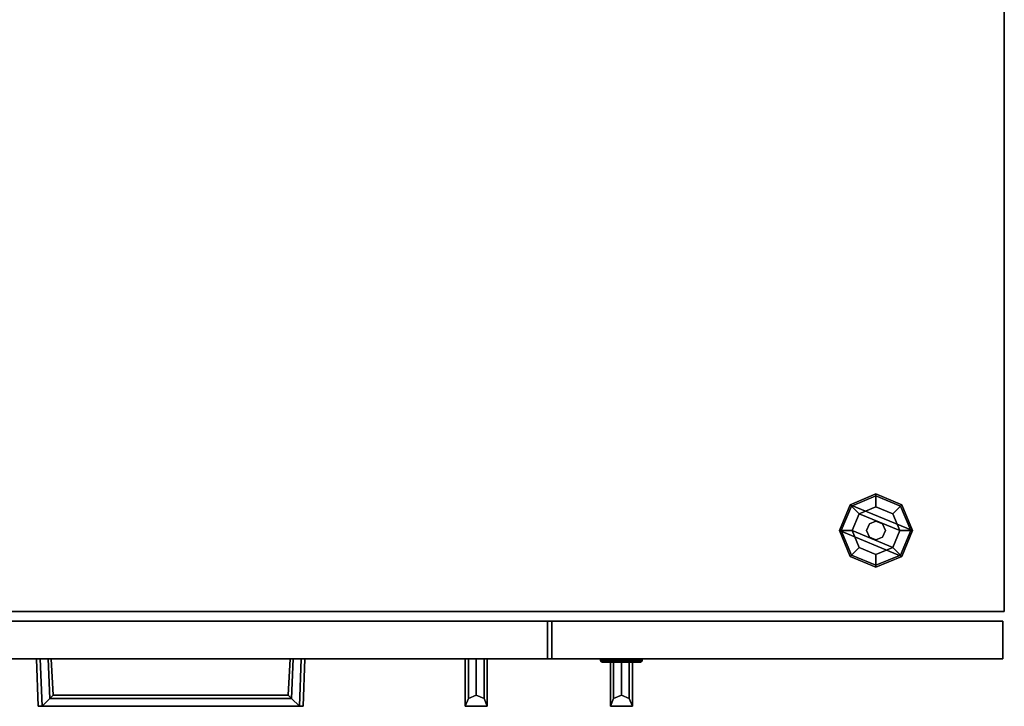
# Model space of a CAD drawing. Units: inches. Extents: x -9 to 165, y 0 to 552.
# Drawn here: x 58 to 77, y 525 to 539 of the extents above; entities that cross this region are included whole.
import ezdxf

# ---------------------------------------------------------------- set-up
doc = ezdxf.new("R2010")
doc.units = ezdxf.units.IN
doc.header["$MEASUREMENT"] = 0
doc.layers.add('A-FURN', color=7, linetype='Continuous')

# ---------------------------------------------------------------- blocks, each defined once
blk = doc.blocks.new('3D')
at = {"layer": 'A-FURN'}
mesh = blk.add_polyface(dxfattribs=at)
corners = [(63.031, -3.177, 0.516), (63.031, -26.115, 0.516), (63.031, -26.115, 47.374), (63.031, -3.177, 47.374), (87.031, -3.177, 48.874), (87.031, -3.177, 47.374), (63.031, -3.177, 48.874), (87.031, -26.115, 0.516), (87.031, -3.177, 0.516), (87.031, -26.115, 47.374), (63.031, -26.115, 48.874), (87.031, -26.115, 48.874)]
mesh.append_faces([[corners[k] for k in face] for face in [(0, 1, 2, 3), (4, 5, 3, 6), (7, 8, 5, 9), (3, 2, 10, 6), (9, 5, 4, 11), (11, 4, 6, 10), (1, 0, 8, 7), (10, 1, 7, 11), (5, 8, 0, 3)]])
mesh = blk.add_polyface(dxfattribs=at)
corners = [(83.978, -25.024), (83.765, -24.511), (83.804, -24.511, 0.172), (84.005, -24.996, 0.172), (84.49, -25.236), (84.49, -25.198, 0.172), (85.003, -25.024), (84.976, -24.996, 0.172), (85.215, -24.511), (85.177, -24.511, 0.172), (85.003, -23.998), (84.976, -24.026, 0.172), (84.49, -23.786), (84.49, -23.825, 0.172), (83.978, -23.998), (84.005, -24.026, 0.172), (84.017, -24.511, 0.218), (84.155, -24.846, 0.218), (84.49, -24.985, 0.218), (84.825, -24.846, 0.218), (84.964, -24.511, 0.218), (84.825, -24.176, 0.218), (84.49, -24.038, 0.218), (84.155, -24.176, 0.218), (84.017, -24.511, 0.43), (84.155, -24.846, 0.43), (84.49, -24.985, 0.43), (84.825, -24.846, 0.43), (84.964, -24.511, 0.43), (84.825, -24.176, 0.43), (84.49, -24.038, 0.43), (84.155, -24.176, 0.43)]
mesh.append_faces([[corners[k] for k in face] for face in [(0, 1, 2, 3), (4, 0, 3, 5), (6, 4, 5, 7), (8, 6, 7, 9), (10, 8, 9, 11), (12, 10, 11, 13), (14, 12, 13, 15), (1, 14, 15, 2), (3, 2, 16, 17), (5, 3, 17, 18), (7, 5, 18, 19), (9, 7, 19, 20), (11, 9, 20, 21), (13, 11, 21, 22), (15, 13, 22, 23), (2, 15, 23, 16), (17, 16, 24, 25), (18, 17, 25, 26), (19, 18, 26, 27), (20, 19, 27, 28), (21, 20, 28, 29), (22, 21, 29, 30), (23, 22, 30, 31), (16, 23, 31, 24)]])
mesh.append_faces([[corners[k] for k in face] for face in [(24, 27, 26, 25)]], dxfattribs={"vtx0": -1})
mesh.append_faces([[corners[k] for k in face] for face in [(6, 8, 14, 1), (28, 27, 24, 31)]], dxfattribs={"vtx1": -1, "vtx3": -1})
mesh.append_faces([[corners[k] for k in face] for face in [(8, 10, 12, 14), (1, 0, 4, 6), (31, 30, 29, 28)]], dxfattribs={"vtx3": -1})
mesh = blk.add_polyface(dxfattribs=at)
corners = [(84.359, -24.643, 0.43), (84.304, -24.511, 0.43), (84.304, -24.511, 1.639), (84.359, -24.643, 1.639), (84.49, -24.697, 0.43), (84.49, -24.697, 1.639), (84.622, -24.643, 0.43), (84.622, -24.643, 1.639), (84.677, -24.511, 0.43), (84.677, -24.511, 1.639), (84.622, -24.379, 0.43), (84.622, -24.379, 1.639), (84.49, -24.325, 0.43), (84.49, -24.325, 1.639), (84.359, -24.379, 0.43), (84.359, -24.379, 1.639)]
mesh.append_faces([[corners[k] for k in face] for face in [(0, 1, 2, 3), (4, 0, 3, 5), (6, 4, 5, 7), (8, 6, 7, 9), (10, 8, 9, 11), (12, 10, 11, 13), (14, 12, 13, 15), (1, 14, 15, 2)]])
mesh = blk.add_polyface(dxfattribs=at)
corners = [(77.988, -27.052, 16.002), (77.988, -26.302, 16.002), (63.069, -26.302, 16.002), (63.069, -27.052, 16.002), (77.988, -27.052, 27.907), (77.988, -26.302, 27.907), (63.069, -26.302, 27.907), (63.069, -27.052, 27.907)]
mesh.append_faces([[corners[k] for k in face] for face in [(0, 1, 2, 3), (4, 5, 1, 0), (6, 7, 3, 2), (7, 6, 5, 4)]])
mesh.append_faces([[corners[k] for k in face] for face in [(3, 7, 4, 0), (1, 5, 6, 2)]], dxfattribs={"vtx3": -1})
mesh = blk.add_polyface(dxfattribs=at)
corners = [(77.988, -27.052, 48.874), (77.988, -26.302, 48.874), (63.069, -26.302, 48.874), (63.069, -27.052, 48.874), (63.069, -26.302, 28.002), (63.069, -27.052, 28.002), (77.988, -26.302, 28.002), (77.988, -27.052, 28.002)]
mesh.append_faces([[corners[k] for k in face] for face in [(0, 1, 2, 3), (3, 2, 4, 5), (5, 4, 6, 7), (1, 0, 7, 6)]])
mesh.append_faces([[corners[k] for k in face] for face in [(4, 2, 1, 6), (7, 0, 3, 5)]], dxfattribs={"vtx3": -1})
mesh = blk.add_polyface(dxfattribs=at)
corners = [(63.069, -26.302, 3.907), (63.069, -27.052, 3.907), (63.069, -27.052, 0.516), (63.069, -26.302, 0.516), (87, -27.052, 3.907), (87, -26.302, 3.907), (87, -26.302, 0.516), (87, -27.052, 0.516)]
mesh.append_faces([[corners[k] for k in face] for face in [(0, 1, 2, 3), (4, 5, 6, 7), (1, 0, 5, 4), (7, 6, 3, 2), (0, 3, 6, 5), (4, 7, 2, 1)]])
mesh = blk.add_polyface(dxfattribs=at)
corners = [(63.069, -26.302, 15.906), (63.069, -27.052, 15.906), (63.069, -27.052, 4.001), (63.069, -26.302, 4.001), (77.988, -27.052, 15.906), (77.988, -26.302, 15.906), (77.988, -26.302, 4.001), (77.988, -27.052, 4.001)]
mesh.append_faces([[corners[k] for k in face] for face in [(0, 1, 2, 3), (4, 5, 6, 7), (1, 0, 5, 4), (7, 6, 3, 2)]])
mesh.append_faces([[corners[k] for k in face] for face in [(6, 5, 0, 3), (2, 1, 4, 7)]], dxfattribs={"vtx3": -1})
mesh = blk.add_polyface(dxfattribs=at)
corners = [(78.075, -26.302, 48.874), (78.075, -27.052, 48.874), (78.075, -27.052, 4.001), (78.075, -26.302, 4.001), (87, -27.052, 48.874), (87, -26.302, 48.874), (87, -26.302, 4.001), (87, -27.052, 4.001)]
mesh.append_faces([[corners[k] for k in face] for face in [(0, 1, 2, 3), (4, 5, 6, 7), (1, 0, 5, 4), (7, 6, 3, 2)]])
mesh.append_faces([[corners[k] for k in face] for face in [(2, 1, 4, 7), (6, 5, 0, 3)]], dxfattribs={"vtx3": -1})
mesh = blk.add_polyface(dxfattribs=at)
corners = [(73.108, -27.052, 26.876), (72.954, -27.052, 26.812), (72.918, -27.835, 26.812), (73.073, -27.99, 26.876), (73.148, -27.99, 26.876), (73.148, -27.99, 26.438), (73.184, -27.052, 26.438), (73.184, -27.052, 26.876), (72.954, -27.052, 26.502), (73.108, -27.052, 26.438), (73.073, -27.99, 26.438), (72.918, -27.835, 26.502), (72.89, -27.052, 26.657), (72.854, -27.771, 26.657), (67.868, -27.052, 26.876), (67.868, -27.052, 26.438), (67.903, -27.99, 26.438), (67.903, -27.99, 26.876), (67.943, -27.052, 26.438), (67.979, -27.99, 26.438), (68.133, -27.835, 26.502), (68.097, -27.052, 26.502), (67.943, -27.052, 26.876), (67.979, -27.99, 26.876), (68.133, -27.835, 26.812), (68.097, -27.052, 26.812), (68.197, -27.771, 26.657), (68.161, -27.052, 26.657)]
mesh.append_faces([[corners[k] for k in face] for face in [(0, 1, 2, 3), (4, 5, 6, 7), (8, 9, 10, 11), (5, 10, 9, 6), (3, 4, 7, 0), (12, 8, 11, 13), (1, 12, 13, 2), (14, 15, 16, 17), (15, 18, 19, 16), (20, 19, 18, 21), (22, 14, 17, 23), (23, 24, 25, 22), (24, 26, 27, 25), (26, 20, 21, 27), (2, 13, 26, 24), (17, 16, 5, 4), (11, 10, 19, 20), (13, 11, 20, 26), (3, 2, 24, 23)]])
mesh = blk.add_polyface(dxfattribs=at)
corners = [(73.108, -27.052, 14.875), (72.954, -27.052, 14.811), (72.918, -27.835, 14.811), (73.073, -27.99, 14.875), (73.148, -27.99, 14.875), (73.148, -27.99, 14.438), (73.184, -27.052, 14.438), (73.184, -27.052, 14.875), (72.954, -27.052, 14.502), (73.108, -27.052, 14.438), (73.073, -27.99, 14.438), (72.918, -27.835, 14.502), (72.89, -27.052, 14.656), (72.854, -27.771, 14.656), (67.868, -27.052, 14.875), (67.868, -27.052, 14.438), (67.903, -27.99, 14.438), (67.903, -27.99, 14.875), (67.943, -27.052, 14.438), (67.979, -27.99, 14.438), (68.133, -27.835, 14.502), (68.097, -27.052, 14.502), (67.943, -27.052, 14.875), (67.979, -27.99, 14.875), (68.133, -27.835, 14.811), (68.097, -27.052, 14.811), (68.197, -27.771, 14.656), (68.161, -27.052, 14.656)]
mesh.append_faces([[corners[k] for k in face] for face in [(0, 1, 2, 3), (4, 5, 6, 7), (8, 9, 10, 11), (5, 10, 9, 6), (3, 4, 7, 0), (12, 8, 11, 13), (1, 12, 13, 2), (14, 15, 16, 17), (15, 18, 19, 16), (20, 19, 18, 21), (22, 14, 17, 23), (23, 24, 25, 22), (24, 26, 27, 25), (26, 20, 21, 27), (2, 13, 26, 24), (17, 16, 5, 4), (11, 10, 19, 20), (13, 11, 20, 26), (3, 2, 24, 23)]])
mesh = blk.add_polyface(dxfattribs=at)
corners = [(76.42, -27.835, 30.827), (76.575, -27.771, 30.891), (76.575, -27.771, 35.547), (76.42, -27.835, 35.611), (76.73, -27.835, 30.827), (76.794, -27.99, 30.672), (76.794, -27.99, 35.766), (76.73, -27.835, 35.611), (76.356, -27.99, 30.672), (76.356, -27.99, 35.766), (76.73, -27.052, 30.791), (76.794, -27.052, 30.636), (76.42, -27.052, 30.791), (76.575, -27.052, 30.855), (76.356, -27.99, 35.841), (76.794, -27.99, 35.841), (76.794, -27.99, 30.597), (76.356, -27.99, 30.597), (76.794, -27.052, 30.561), (76.356, -27.052, 30.561), (76.356, -27.052, 30.636), (76.794, -27.052, 35.802), (76.73, -27.052, 35.647), (76.356, -27.052, 35.877), (76.794, -27.052, 35.877), (76.575, -27.052, 35.583), (76.42, -27.052, 35.647), (76.356, -27.052, 35.802)]
mesh.append_faces([[corners[k] for k in face] for face in [(0, 1, 2, 3), (4, 5, 6, 7), (1, 4, 7, 2), (8, 0, 3, 9), (10, 11, 5, 4), (12, 13, 1, 0), (13, 10, 4, 1), (14, 15, 16, 17), (17, 16, 18, 19), (8, 17, 19, 20), (20, 12, 0, 8), (16, 5, 11, 18), (7, 6, 21, 22), (23, 24, 15, 14), (2, 7, 22, 25), (3, 2, 25, 26), (9, 3, 26, 27), (27, 23, 14, 9), (24, 21, 6, 15)]])
mesh = blk.add_polyface(dxfattribs=at)
corners = [(79.405, -27.11, 29.381), (79.405, -27.053, 29.381), (79.495, -27.053, 29.381), (79.495, -27.11, 29.381), (79.405, -27.053, 29.021), (79.405, -27.11, 29.021), (79.495, -27.11, 29.021), (79.495, -27.053, 29.021), (79.495, -27.11, 29.13), (79.495, -27.082, 29.183), (79.495, -27.072, 29.242), (79.495, -27.053, 29.201), (79.495, -27.082, 29.301), (79.495, -27.11, 29.354), (79.405, -27.11, 29.354), (79.405, -27.082, 29.301), (79.405, -27.072, 29.242), (79.405, -27.053, 29.201), (79.405, -27.082, 29.183), (79.405, -27.11, 29.13), (79.35, -27.11, 29.175), (79.33, -27.11, 29.242), (79.35, -27.11, 29.31), (79.55, -27.11, 29.175), (79.571, -27.11, 29.242), (79.55, -27.11, 29.31), (79.57, -27.115, 29.532), (79.672, -27.115, 29.464), (79.764, -27.115, 29.242), (79.74, -27.115, 29.362), (79.672, -27.115, 29.02), (79.74, -27.115, 29.122), (79.57, -27.115, 28.952), (79.45, -27.115, 28.928), (79.33, -27.115, 28.952), (79.228, -27.115, 29.02), (79.137, -27.115, 29.242), (79.161, -27.115, 29.122), (79.228, -27.115, 29.464), (79.161, -27.115, 29.362), (79.33, -27.115, 29.532), (79.45, -27.115, 29.556), (79.862, -27.085, 29.242), (79.863, -27.052, 29.242), (79.831, -27.052, 29.4), (79.83, -27.085, 29.4), (79.742, -27.052, 29.534), (79.741, -27.085, 29.533), (79.608, -27.052, 29.623), (79.608, -27.085, 29.623), (79.45, -27.052, 29.655), (79.45, -27.085, 29.654), (79.292, -27.052, 29.623), (79.293, -27.085, 29.623), (79.158, -27.052, 29.534), (79.159, -27.085, 29.533), (79.069, -27.052, 29.4), (79.07, -27.085, 29.4), (79.038, -27.052, 29.242), (79.038, -27.085, 29.242), (79.069, -27.052, 29.084), (79.07, -27.085, 29.085), (79.158, -27.052, 28.951), (79.159, -27.085, 28.951), (79.292, -27.052, 28.861), (79.293, -27.085, 28.862), (79.45, -27.052, 28.83), (79.45, -27.085, 28.831), (79.608, -27.052, 28.861), (79.608, -27.085, 28.862), (79.742, -27.052, 28.951), (79.741, -27.085, 28.951), (79.831, -27.052, 29.084), (79.83, -27.085, 29.085), (79.848, -27.106, 29.242), (79.818, -27.106, 29.394), (79.731, -27.106, 29.524), (79.602, -27.106, 29.61), (79.45, -27.106, 29.64), (79.298, -27.106, 29.61), (79.169, -27.106, 29.524), (79.082, -27.106, 29.394), (79.052, -27.106, 29.242), (79.082, -27.106, 29.09), (79.169, -27.106, 28.961), (79.298, -27.106, 28.874), (79.45, -27.106, 28.844), (79.602, -27.106, 28.874), (79.731, -27.106, 28.961), (79.818, -27.106, 29.09), (79.827, -27.115, 29.24), (79.798, -27.115, 29.385), (79.717, -27.115, 29.507), (79.594, -27.115, 29.589), (79.45, -27.115, 29.618), (79.305, -27.115, 29.589), (79.183, -27.115, 29.507), (79.101, -27.115, 29.385), (79.072, -27.115, 29.24), (79.101, -27.115, 29.096), (79.183, -27.115, 28.973), (79.305, -27.115, 28.892), (79.45, -27.115, 28.863), (79.594, -27.115, 28.892), (79.717, -27.115, 28.973), (79.798, -27.115, 29.096)]
mesh.append_faces([[corners[k] for k in face] for face in [(0, 1, 2, 3), (4, 5, 6, 7), (2, 1, 4, 7)]])
mesh.append_faces([[corners[k] for k in face] for face in [(29, 91, 92, 27), (26, 93, 94, 41), (40, 95, 96, 38), (39, 97, 98, 36), (37, 99, 100, 35), (34, 101, 102, 33), (32, 103, 104, 30), (31, 105, 90, 28)]], dxfattribs={"vtx0": -1})
mesh.append_faces([[corners[k] for k in face] for face in [(28, 24, 30, 31), (36, 21, 38, 39), (91, 75, 76, 92), (93, 77, 78, 94), (95, 79, 80, 96), (97, 81, 82, 98), (99, 83, 84, 100), (101, 85, 86, 102), (103, 87, 88, 104), (105, 89, 74, 90)]], dxfattribs={"vtx0": -1, "vtx1": -1})
mesh.append_faces([[corners[k] for k in face] for face in [(5, 33, 6, 6), (40, 1, 41, 41), (41, 3, 26, 26)]], dxfattribs={"vtx0": -1, "vtx1": -1, "vtx2": -1})
mesh.append_faces([[corners[k] for k in face] for face in [(41, 1, 3, 3)]], dxfattribs={"vtx0": -1, "vtx1": -1, "vtx2": -1, "vtx3": -1})
mesh.append_faces([[corners[k] for k in face] for face in [(75, 45, 47, 76), (77, 49, 51, 78), (79, 53, 55, 80), (81, 57, 59, 82), (83, 61, 63, 84), (85, 65, 67, 86), (87, 69, 71, 88), (89, 73, 42, 74)]], dxfattribs={"vtx0": -1, "vtx1": -1, "vtx3": -1})
mesh.append_faces([[corners[k] for k in face] for face in [(7, 9, 10, 11), (11, 10, 12, 2), (1, 15, 16, 17), (18, 4, 17, 16), (18, 20, 19, 19), (20, 18, 16, 21), (21, 16, 15, 22), (22, 15, 14, 14), (24, 10, 9, 23), (25, 12, 10, 24), (30, 24, 23, 32), (34, 20, 21, 35)]], dxfattribs={"vtx0": -1, "vtx2": -1})
mesh.append_faces([[corners[k] for k in face] for face in [(40, 22, 14, 1)]], dxfattribs={"vtx0": -1, "vtx2": -1, "vtx3": -1})
mesh.append_faces([[corners[k] for k in face] for face in [(26, 3, 13, 25), (24, 28, 29, 27), (32, 23, 8, 6), (45, 44, 46, 47), (49, 48, 50, 51), (53, 52, 54, 55), (57, 56, 58, 59), (61, 60, 62, 63), (65, 64, 66, 67), (69, 68, 70, 71), (73, 72, 43, 42)]], dxfattribs={"vtx0": -1, "vtx3": -1})
mesh.append_faces([[corners[k] for k in face] for face in [(8, 23, 9, 9), (13, 12, 25, 25), (90, 74, 75, 91), (92, 76, 77, 93), (94, 78, 79, 95), (96, 80, 81, 97), (98, 82, 83, 99), (100, 84, 85, 101), (102, 86, 87, 103), (104, 88, 89, 105)]], dxfattribs={"vtx1": -1, "vtx2": -1})
mesh.append_faces([[corners[k] for k in face] for face in [(33, 32, 6, 6), (34, 33, 5, 5), (74, 42, 45, 75), (76, 47, 49, 77), (78, 51, 53, 79), (80, 55, 57, 81), (82, 59, 61, 83), (84, 63, 65, 85), (86, 67, 69, 87), (88, 71, 73, 89)]], dxfattribs={"vtx1": -1, "vtx2": -1, "vtx3": -1})
mesh.append_faces([[corners[k] for k in face] for face in [(27, 26, 25, 24), (40, 38, 21, 22)]], dxfattribs={"vtx1": -1, "vtx3": -1})
mesh.append_faces([[corners[k] for k in face] for face in [(6, 8, 9, 7), (19, 5, 4, 18), (28, 90, 91, 29), (27, 92, 93, 26), (41, 94, 95, 40), (38, 96, 97, 39), (36, 98, 99, 37), (35, 100, 101, 34), (33, 102, 103, 32), (30, 104, 105, 31)]], dxfattribs={"vtx2": -1})
mesh.append_faces([[corners[k] for k in face] for face in [(5, 19, 20, 34), (36, 37, 35, 21), (42, 43, 44, 45), (47, 46, 48, 49), (51, 50, 52, 53), (55, 54, 56, 57), (59, 58, 60, 61), (63, 62, 64, 65), (67, 66, 68, 69), (71, 70, 72, 73)]], dxfattribs={"vtx2": -1, "vtx3": -1})
mesh.append_faces([[corners[k] for k in face] for face in [(12, 13, 3, 2), (1, 0, 14, 15)]], dxfattribs={"vtx3": -1})
mesh = blk.add_polyface(dxfattribs=at)
corners = [(79.295, -27.052, 35.647), (79.231, -27.052, 35.802), (79.231, -27.99, 35.766), (79.295, -27.835, 35.611), (79.45, -27.052, 35.583), (79.45, -27.771, 35.547), (79.605, -27.052, 35.647), (79.605, -27.835, 35.611), (79.669, -27.052, 35.802), (79.669, -27.99, 35.766), (79.669, -27.99, 35.841), (79.231, -27.99, 35.841), (79.231, -27.052, 35.877), (79.669, -27.052, 35.877), (79.669, -27.052, 30.561), (79.231, -27.052, 30.561), (79.231, -27.99, 30.597), (79.669, -27.99, 30.597), (79.669, -27.052, 30.636), (79.669, -27.99, 30.672), (79.605, -27.835, 30.827), (79.45, -27.771, 30.891), (79.45, -27.052, 30.855), (79.605, -27.052, 30.791), (79.295, -27.835, 30.827), (79.231, -27.99, 30.672), (79.231, -27.052, 30.636), (79.295, -27.052, 30.791)]
mesh.append_faces([[corners[k] for k in face] for face in [(0, 1, 2, 3), (4, 0, 3, 5), (6, 4, 5, 7), (8, 6, 7, 9), (10, 11, 12, 13), (9, 10, 13, 8), (11, 2, 1, 12), (14, 15, 16, 17), (18, 14, 17, 19), (20, 21, 22, 23), (24, 25, 26, 27), (21, 24, 27, 22), (19, 20, 23, 18), (15, 26, 25, 16), (7, 5, 21, 20), (17, 16, 11, 10), (3, 2, 25, 24), (5, 3, 24, 21), (9, 7, 20, 19)]])

msp = doc.modelspace()

# ---------------------------------------------------------------- block references
at = {"layer": 'A-FURN'}
msp.add_blockref('3D', (-9.963, 553.051), dxfattribs=at)

doc.saveas('drawing.dxf')
